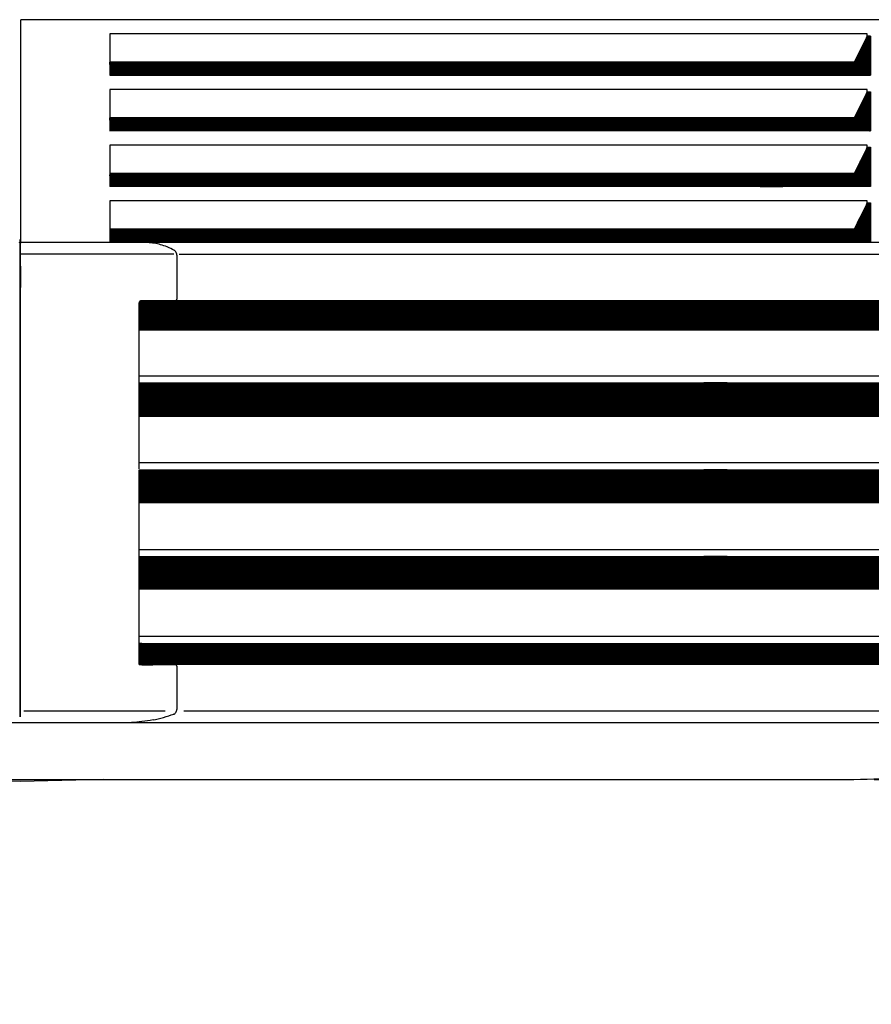
# Model space of a CAD drawing. Units: millimetres. Extents: x -142 to 6994, y -77 to 5141.
# Drawn here: x 1025 to 1389, y 1575 to 1995 of the extents above; entities that cross this region are included whole.
import ezdxf

# ---------------------------------------------------------------- set-up
doc = ezdxf.new("R2010")
doc.units = ezdxf.units.MM
doc.layers.add('1', color=7, linetype='Continuous')
doc.styles.add('CONVERTER_18', font='txt.shx', dxfattribs={"width": 0.9})
doc.dimstyles.new('ME10_DIM_70', dxfattribs={"dimtxt": 43.75, "dimasz": 43.75, "dimexe": 13.125, "dimexo": 8.75, "dimgap": 15.75, "dimtad": 1, "dimdec": 0, "dimdsep": 46, "dimtxsty": 'CONVERTER_18', "dimsah": 1, "dimcen": 0.09, "dimclrd": 6, "dimclre": 6, "dimclrt": 3, "dimadec": 0, "dimazin": 0, "dimtfac": 1, "dimtdec": 4, "dimtix": 1, "dimtmove": 0, "dimatfit": 3, "dimfxl": 1, "dimtolj": 1, "dimtzin": 0, "dimarcsym": 0})
doc.dimstyles.new('ME10_DIM_72', dxfattribs={"dimtxt": 43.75, "dimasz": 43.75, "dimexe": 13.125, "dimexo": 8.75, "dimgap": 15.75, "dimtad": 1, "dimdec": 0, "dimdsep": 46, "dimtxsty": 'CONVERTER_18', "dimsah": 1, "dimcen": 0.09, "dimclrd": 6, "dimclre": 6, "dimclrt": 3, "dimadec": 0, "dimazin": 0, "dimtfac": 1, "dimtdec": 4, "dimtix": 1, "dimtmove": 0, "dimatfit": 3, "dimfxl": 1, "dimtolj": 1, "dimtzin": 0, "dimarcsym": 0})
doc.dimstyles.new('ME10_DIM_77', dxfattribs={"dimtxt": 43.75, "dimasz": 43.75, "dimexe": 13.125, "dimexo": 8.75, "dimgap": 15.75, "dimtad": 1, "dimdec": 0, "dimdsep": 46, "dimtxsty": 'CONVERTER_18', "dimsah": 1, "dimcen": 0.09, "dimclrd": 6, "dimclre": 6, "dimclrt": 3, "dimadec": 0, "dimazin": 0, "dimtfac": 1, "dimtdec": 4, "dimtix": 1, "dimtmove": 0, "dimatfit": 3, "dimfxl": 1, "dimtolj": 1, "dimtzin": 0, "dimarcsym": 0})
pattern_1 = [(45, (0, 0), (-0.070710678, 0.070710678), [])]

# ---------------------------------------------------------------- blocks, each defined once
blk = doc.blocks.new('*D65')
at = {"layer": '1', "color": 6, "linetype": 'Continuous'}
for p, q in [((624.8, 2004.21), (624.8, 2096.09)), ((1426.7, 2004.21), (1426.7, 2096.09)), ((1426.7, 2082.96), (624.8, 2082.96))]:
    blk.add_line(p, q, dxfattribs=at)
at = {"layer": '1', "color": 6}
for points in [[(668.55, 2088.72), (668.55, 2077.2), (624.8, 2082.96)], [(1382.95, 2077.2), (1382.95, 2088.72), (1426.7, 2082.96)]]:
    blk.add_solid(points, dxfattribs=at)
at = {"layer": '1', "color": 3, "insert": (990.57, 2098.94), "char_height": 43.75, "attachment_point": 7, "rotation": 0.0001, "line_spacing_factor": 0.454545, "style": 'CONVERTER_18'}
blk.add_mtext('802', dxfattribs=at)
blk = doc.blocks.new('*D67')
at = {"layer": '1', "color": 6, "linetype": 'Continuous'}
for p, q in [((574.21, 1902.57), (574.21, 2174.84)), ((1477.3, 1902.57), (1477.3, 2174.84)), ((1477.3, 2161.71), (574.21, 2161.71))]:
    blk.add_line(p, q, dxfattribs=at)
at = {"layer": '1', "color": 6}
for points in [[(617.96, 2167.47), (617.96, 2155.95), (574.21, 2161.71)], [(1433.55, 2155.95), (1433.55, 2167.47), (1477.3, 2161.71)]]:
    blk.add_solid(points, dxfattribs=at)
at = {"layer": '1', "color": 3, "insert": (990.27, 2177.69), "char_height": 43.75, "attachment_point": 7, "rotation": 0.0001, "line_spacing_factor": 0.454545, "style": 'CONVERTER_18'}
blk.add_mtext('903', dxfattribs=at)
blk = doc.blocks.new('*D72')
at = {"layer": '1', "color": 6, "linetype": 'Continuous'}
for p, q in [((1564.8, 1782.84), (1564.8, 1695.34)), ((1446.67, 1695.34), (1577.92, 1695.34)), ((1564.8, 1695.34), (1564.8, 1670.98)), ((1390.2, 1670.98), (1577.92, 1670.98)), ((1564.8, 1670.98), (1564.8, 1575.03))]:
    blk.add_line(p, q, dxfattribs=at)
at = {"layer": '1', "color": 6}
for points in [[(1559.04, 1739.09), (1570.56, 1739.09), (1564.8, 1695.34)], [(1570.56, 1627.23), (1559.04, 1627.23), (1564.8, 1670.98)]]:
    blk.add_solid(points, dxfattribs=at)
at = {"layer": '1', "color": 3, "insert": (1549.05, 1575.03), "char_height": 43.75, "attachment_point": 7, "rotation": 90, "line_spacing_factor": 0.454545, "style": 'CONVERTER_18'}
blk.add_mtext('24', dxfattribs=at)

msp = doc.modelspace()

# ---------------------------------------------------------------- hatches: boundary and pattern name
at = {"layer": '1', "linetype": 'Continuous'}
h = msp.add_hatch(dxfattribs=at)
h.set_pattern_fill('_USER', color=6, scale=0.1, angle=45, pattern_type=0)
h.set_pattern_definition(pattern_1)
edge = h.paths.add_edge_path()
edge.add_line((1341.5, 1971.77), (1388.25, 1971.71))
edge.add_line((1388.25, 1971.71), (1388.25, 1988.47))
edge.add_line((1388.25, 1988.47), (1387.27, 1988.47))
edge.add_line((1387.27, 1988.47), (1387.17, 1988.47))
edge.add_arc((1384.36, 1989.08), 2.88, 334.0069, 347.7536, ccw=False)
edge.add_line((1386.94, 1987.82), (1381.72, 1977.31))
edge.add_line((1381.72, 1977.31), (1341.5, 1977.36))
edge.add_line((1341.5, 1977.36), (1341.5, 1971.77))
h = msp.add_hatch(dxfattribs=at)
h.set_pattern_fill('_USER', color=6, scale=0.1, angle=45, pattern_type=0)
h.set_pattern_definition(pattern_1)
h.paths.add_polyline_path([(1063.89, 1971.71), (1351.21, 1971.77), (1351.21, 1977.36), (1063.89, 1977.31)])
h = msp.add_hatch(dxfattribs=at)
h.set_pattern_fill('_USER', color=6, scale=0.1, angle=45, pattern_type=0)
h.set_pattern_definition(pattern_1)
edge = h.paths.add_edge_path()
edge.add_line((1341.5, 1948.09), (1388.25, 1947.96))
edge.add_line((1388.25, 1947.96), (1388.25, 1964.72))
edge.add_line((1388.25, 1964.72), (1387.27, 1964.72))
edge.add_line((1387.27, 1964.72), (1387.17, 1964.72))
edge.add_arc((1384.36, 1965.33), 2.88, 334.0069, 347.7536, ccw=False)
edge.add_line((1386.94, 1964.07), (1381.72, 1953.56))
edge.add_line((1381.72, 1953.56), (1341.5, 1953.56))
edge.add_line((1341.5, 1953.56), (1341.5, 1948.09))
h = msp.add_hatch(dxfattribs=at)
h.set_pattern_fill('_USER', color=6, scale=0.1, angle=45, pattern_type=0)
h.set_pattern_definition(pattern_1)
h.paths.add_polyline_path([(1063.89, 1947.96), (1351.21, 1948.09), (1351.21, 1953.56), (1063.89, 1953.56)])
h = msp.add_hatch(dxfattribs=at)
h.set_pattern_fill('_USER', color=6, scale=0.1, angle=45, pattern_type=0)
h.set_pattern_definition(pattern_1)
edge = h.paths.add_edge_path()
edge.add_line((1388.05, 1940.97), (1387.17, 1940.97))
edge.add_arc((1384.36, 1941.58), 2.88, 334.0069, 347.7536, ccw=False)
edge.add_line((1386.94, 1940.32), (1381.72, 1929.81))
edge.add_line((1381.72, 1929.81), (1341.5, 1929.81))
edge.add_line((1341.5, 1929.81), (1341.5, 1924.21))
edge.add_line((1341.5, 1924.21), (1388.25, 1924.21))
edge.add_line((1388.25, 1924.21), (1388.25, 1940.97))
edge.add_line((1388.25, 1940.97), (1388.05, 1940.97))
h = msp.add_hatch(dxfattribs=at)
h.set_pattern_fill('_USER', color=6, scale=0.1, angle=45, pattern_type=0)
h.set_pattern_definition(pattern_1)
h.paths.add_polyline_path([(1063.89, 1924.21), (1159.47, 1924.21), (1160.16, 1924.21), (1164.64, 1924.21), (1351.21, 1924.21), (1351.21, 1929.81), (1163.09, 1929.81), (1158.6, 1929.81), (1157.91, 1929.81), (1063.89, 1929.81)])
h = msp.add_hatch(dxfattribs=at)
h.set_pattern_fill('_USER', color=6, scale=0.1, angle=45, pattern_type=0)
h.set_pattern_definition(pattern_1)
edge = h.paths.add_edge_path()
edge.add_line((1341.5, 1900.47), (1341.5, 1903.26))
edge.add_line((1341.5, 1903.26), (1341.5, 1906.08))
edge.add_line((1341.5, 1906.08), (1381.72, 1906.08))
edge.add_line((1381.72, 1906.08), (1386.94, 1916.57))
edge.add_arc((1384.36, 1917.83), 2.88, 334.0069, 347.7536)
edge.add_line((1387.17, 1917.22), (1387.27, 1917.22))
edge.add_line((1387.27, 1917.22), (1388.15, 1917.22))
edge.add_line((1388.15, 1917.22), (1388.25, 1917.22))
edge.add_line((1388.25, 1917.22), (1388.25, 1900.58))
edge.add_line((1388.25, 1900.58), (1388.25, 1900.47))
edge.add_line((1388.25, 1900.47), (1341.5, 1900.47))
h = msp.add_hatch(dxfattribs=at)
h.set_pattern_fill('_USER', color=6, scale=0.1, angle=45, pattern_type=0)
h.set_pattern_definition(pattern_1)
h.paths.add_polyline_path([(1351.21, 1906.08), (1351.21, 1900.47), (1063.89, 1900.47), (1063.89, 1906.08), (1153.93, 1906.08)])
h = msp.add_hatch(dxfattribs=at)
h.set_pattern_fill('_USER', color=6, scale=0.1, angle=45, pattern_type=0)
h.set_pattern_definition(pattern_1)
edge = h.paths.add_edge_path()
edge.add_line((1317.47, 1875.52), (1317.47, 1865.56))
edge.add_line((1317.47, 1865.56), (1317.47, 1863.06))
edge.add_line((1317.47, 1863.06), (1077.61, 1863.06))
edge.add_line((1077.61, 1863.06), (1076.46, 1863.06))
edge.add_line((1076.46, 1863.06), (1076.46, 1864.31))
edge.add_line((1076.46, 1864.31), (1076.46, 1874.12))
edge.add_spline(control_points=[(1076.46, 1874.12), (1076.47, 1874.24), (1076.48, 1874.46), (1076.56, 1874.73), (1076.67, 1874.97), (1076.81, 1875.17), (1077.01, 1875.37), (1077.16, 1875.46), (1077.25, 1875.52)], knot_values=[0, 0, 0, 0, 0.377426, 0.633314, 0.852343, 1.156397, 1.372098, 1.688736, 1.688736, 1.688736, 1.688736], degree=3, periodic=0)
edge.add_line((1077.25, 1875.52), (1317.47, 1875.52))
h = msp.add_hatch(dxfattribs=at)
h.set_pattern_fill('_USER', color=6, scale=0.1, angle=45, pattern_type=0)
h.set_pattern_definition(pattern_1)
edge = h.paths.add_edge_path()
edge.add_spline(control_points=[(1400.48, 1875.52), (1400.6, 1875.36), (1400.85, 1875.03), (1400.89, 1874.62), (1400.91, 1874.41)], knot_values=[0, 0, 0, 0, 0.579595, 1.203109, 1.203109, 1.203109, 1.203109], degree=3, periodic=0)
edge.add_line((1400.91, 1874.41), (1400.91, 1863.06))
edge.add_line((1400.91, 1863.06), (1317.47, 1863.06))
edge.add_line((1317.47, 1863.06), (1317.47, 1875.52))
edge.add_line((1317.47, 1875.52), (1400.48, 1875.52))
h = msp.add_hatch(dxfattribs=at)
h.set_pattern_fill('_USER', color=6, scale=0.1, angle=45, pattern_type=0)
h.set_pattern_definition(pattern_1)
h.paths.add_polyline_path([(1077.6, 1840.35), (1317.47, 1840.35), (1317.47, 1826.18), (1077.6, 1826.18), (1076.46, 1826.18), (1076.46, 1840.35), (1077.25, 1840.36)])
h = msp.add_hatch(dxfattribs=at)
h.set_pattern_fill('_USER', color=6, scale=0.1, angle=45, pattern_type=0)
h.set_pattern_definition(pattern_1)
h.paths.add_polyline_path([(1400.91, 1826.18), (1400.91, 1840.35), (1317.47, 1840.35), (1317.47, 1826.18)])
h = msp.add_hatch(dxfattribs=at)
h.set_pattern_fill('_USER', color=6, scale=0.1, angle=45, pattern_type=0)
h.set_pattern_definition(pattern_1)
h.paths.add_polyline_path([(1077.6, 1803.27), (1317.47, 1803.27), (1317.47, 1789.29), (1077.6, 1789.29), (1076.46, 1789.29), (1076.46, 1803.27), (1077.25, 1803.28)])
h = msp.add_hatch(dxfattribs=at)
h.set_pattern_fill('_USER', color=6, scale=0.1, angle=45, pattern_type=0)
h.set_pattern_definition(pattern_1)
h.paths.add_polyline_path([(1317.47, 1803.27), (1366.14, 1803.27), (1400.91, 1803.27), (1400.91, 1789.29), (1317.47, 1789.29)])
h = msp.add_hatch(dxfattribs=at)
h.set_pattern_fill('_USER', color=6, scale=0.1, angle=45, pattern_type=0)
h.set_pattern_definition(pattern_1)
h.paths.add_polyline_path([(1077.6, 1766.2), (1317.47, 1766.2), (1317.47, 1752.4), (1077.6, 1752.4), (1076.46, 1752.4), (1076.46, 1766.2), (1077.25, 1766.21)])
h = msp.add_hatch(dxfattribs=at)
h.set_pattern_fill('_USER', color=6, scale=0.1, angle=45, pattern_type=0)
h.set_pattern_definition(pattern_1)
h.paths.add_polyline_path([(1317.47, 1766.2), (1366.14, 1766.2), (1400.91, 1766.2), (1400.91, 1752.4), (1366.14, 1752.4), (1317.47, 1752.4)])
h = msp.add_hatch(dxfattribs=at)
h.set_pattern_fill('_USER', color=6, scale=0.1, angle=45, pattern_type=0)
h.set_pattern_definition(pattern_1)
edge = h.paths.add_edge_path()
edge.add_line((1076.46, 1729.12), (1366.14, 1729.12))
edge.add_line((1366.14, 1729.12), (1400.91, 1729.12))
edge.add_line((1400.91, 1729.12), (1400.91, 1721.22))
edge.add_spline(control_points=[(1400.91, 1721.22), (1400.89, 1721), (1400.85, 1720.6), (1400.6, 1720.27), (1400.48, 1720.11)], knot_values=[0, 0, 0, 0, 0.623514, 1.203109, 1.203109, 1.203109, 1.203109], degree=3, periodic=0)
edge.add_line((1400.48, 1720.11), (1366.14, 1720.11))
edge.add_line((1366.14, 1720.11), (1076.46, 1720.11))
edge.add_line((1076.46, 1720.11), (1076.46, 1729.12))

# ---------------------------------------------------------------- linework, layer by layer
at = {"color": 6, "linetype": 'Continuous'}
for p, q in [((1026.03, 1901.67), (1026.03, 1995.46)), ((1063.89, 1989.39), (1063.89, 1977.31)), ((1386.96, 1989.39), (1063.89, 1989.39)), ((1387.27, 1989.39), (1386.96, 1989.39)), ((1386.94, 1987.82), (1381.72, 1977.31)), ((1387.27, 1988.47), (1387.17, 1988.47)), ((1388.25, 1988.47), (1387.27, 1988.47)), ((1388.57, 1988.47), (1388.25, 1988.47)), ((1388.25, 1971.71), (1388.25, 1988.47)), ((1388.57, 1988.47), (1388.57, 1971.71)), ((1351.21, 1977.36), (1063.89, 1977.31)), ((1063.89, 1977.31), (1063.89, 1971.71)), ((1341.5, 1977.36), (1351.21, 1977.36)), ((1381.72, 1977.31), (1341.5, 1977.36)), ((1341.5, 1971.77), (1341.5, 1977.36)), ((1351.21, 1977.36), (1351.21, 1971.77)), ((1063.89, 1971.71), (1351.21, 1971.77)), ((1351.21, 1971.77), (1341.5, 1971.77)), ((1341.5, 1971.77), (1388.25, 1971.71)), ((1388.25, 1971.71), (1388.57, 1971.71)), ((1063.89, 1965.64), (1063.89, 1953.56)), ((1386.96, 1965.64), (1063.89, 1965.64)), ((1386.94, 1964.07), (1381.72, 1953.56)), ((1387.27, 1965.64), (1386.96, 1965.64)), ((1387.17, 1964.72), (1387.27, 1964.72)), ((1387.27, 1964.72), (1388.25, 1964.72)), ((1388.25, 1964.72), (1388.57, 1964.72)), ((1388.25, 1947.96), (1388.25, 1964.72)), ((1388.57, 1964.72), (1388.57, 1947.96)), ((1063.89, 1953.56), (1063.89, 1947.96)), ((1351.21, 1953.56), (1063.89, 1953.56)), ((1341.5, 1953.56), (1351.21, 1953.56)), ((1381.72, 1953.56), (1341.5, 1953.56)), ((1341.5, 1948.09), (1341.5, 1953.56)), ((1351.21, 1953.56), (1351.21, 1948.09)), ((1063.89, 1947.96), (1351.21, 1948.09)), ((1341.5, 1948.09), (1388.25, 1947.96)), ((1351.21, 1948.09), (1341.5, 1948.09)), ((1388.25, 1947.96), (1388.57, 1947.96)), ((1063.89, 1941.89), (1063.89, 1929.81)), ((1386.96, 1941.89), (1063.89, 1941.89)), ((1386.94, 1940.32), (1381.72, 1929.81)), ((1387.27, 1941.89), (1386.96, 1941.89)), ((1387.27, 1940.97), (1387.17, 1940.97)), ((1387.27, 1940.97), (1388.25, 1940.97)), ((1388.25, 1940.97), (1388.57, 1940.97)), ((1388.25, 1924.21), (1388.25, 1940.97)), ((1388.57, 1940.97), (1388.57, 1924.21)), ((1063.89, 1929.81), (1063.89, 1924.21)), ((1157.91, 1929.81), (1063.89, 1929.81)), ((1152.51, 1929.81), (1147.34, 1929.81)), ((1158.6, 1929.81), (1157.91, 1929.81)), ((1163.09, 1929.81), (1158.6, 1929.81)), ((1351.21, 1929.81), (1163.09, 1929.81)), ((1341.5, 1929.81), (1351.21, 1929.81)), ((1381.72, 1929.81), (1341.5, 1929.81)), ((1341.5, 1924.21), (1341.5, 1929.81)), ((1351.21, 1929.81), (1351.21, 1924.21)), ((1159.47, 1924.21), (1063.89, 1924.21)), ((1154.07, 1924.41), (1148.9, 1924.41)), ((1160.16, 1924.21), (1159.47, 1924.21)), ((1164.64, 1924.21), (1160.16, 1924.21)), ((1351.21, 1924.21), (1164.64, 1924.21)), ((1341.5, 1924.21), (1351.21, 1924.21)), ((1388.25, 1924.21), (1341.5, 1924.21)), ((1388.57, 1924.21), (1388.25, 1924.21)), ((1386.96, 1918.14), (1063.89, 1918.14)), ((1063.89, 1918.14), (1063.89, 1900.47)), ((1387.27, 1918.14), (1386.96, 1918.14)), ((1387.27, 1917.22), (1387.17, 1917.22)), ((1387.27, 1917.22), (1388.15, 1917.22)), ((1388.15, 1917.22), (1388.25, 1917.22)), ((1388.25, 1901.23), (1388.15, 1917.22)), ((1388.25, 1917.22), (1388.57, 1917.22)), ((1388.57, 1917.22), (1388.57, 1900.47)), ((1386.94, 1916.57), (1381.72, 1906.08)), ((1153.93, 1906.08), (1063.89, 1906.08)), ((1159.11, 1906.08), (1153.93, 1906.08)), ((1164.51, 1906.08), (1159.11, 1906.08)), ((1165.2, 1906.08), (1164.51, 1906.08)), ((1169.68, 1906.08), (1165.2, 1906.08)), ((1351.21, 1906.08), (1169.68, 1906.08)), ((1341.5, 1906.08), (1351.21, 1906.08)), ((1381.72, 1906.08), (1341.5, 1906.08)), ((1341.5, 1900.97), (1341.5, 1906.08)), ((1351.21, 1906.08), (1351.21, 1900.47)), ((1025.49, 1901.67), (1025.49, 1900.47)), ((1026.02, 1900.47), (1026.02, 1901.67)), ((1063.89, 1900.47), (1067.17, 1900.74)), ((1069.49, 1900.67), (1067.18, 1900.73)), ((1079.97, 1900.3), (1069.49, 1900.67)), ((1069.71, 1900.74), (1084.91, 1900.74)), ((1084.91, 1900.74), (1118.1, 1900.74)), ((1118.1, 1900.74), (1125.13, 1900.74)), ((1125.13, 1900.74), (1155.84, 1900.74)), ((1155.84, 1900.74), (1166.42, 1900.74)), ((1166.42, 1900.74), (1169.92, 1900.74)), ((1169.92, 1900.74), (1174.08, 1900.74)), ((1174.08, 1900.74), (1177.67, 1900.74)), ((1177.67, 1900.74), (1183.26, 1900.74)), ((1183.26, 1900.74), (1184.66, 1900.47)), ((1184.66, 1900.47), (1195.2, 1900.47)), ((1195.2, 1900.47), (1207.22, 1900.47)), ((1207.22, 1900.47), (1208.47, 1900.47)), ((1208.47, 1900.47), (1226.16, 1900.47)), ((1226.16, 1900.47), (1351.21, 1900.47)), ((1341.5, 1900.47), (1341.5, 1900.97)), ((1341.5, 1900.47), (1344, 1900.47)), ((1351.21, 1900.47), (1341.5, 1900.47)), ((1344, 1900.47), (1381.72, 1900.47)), ((1381.72, 1900.47), (1382.34, 1900.47)), ((1388.25, 1900.47), (1388.25, 1901.23)), ((1025.75, 1887.39), (1025.75, 1893.32)), ((1025.75, 1893.32), (1025.76, 1887.39)), ((1081.83, 1895.31), (1026.1, 1895.31)), ((1091.34, 1895.31), (1081.83, 1895.31)), ((1092.68, 1887.89), (1092.68, 1894.08)), ((1093.54, 1895.31), (1407.24, 1895.31)), ((1092.68, 1876.62), (1092.68, 1887.89)), ((1025.75, 1874.67), (1025.75, 1887.39)), ((1025.76, 1887.39), (1025.75, 1874.67)), ((1077.25, 1875.52), (1400.48, 1875.52)), ((1317.47, 1875.52), (1317.47, 1865.56)), ((1319.2, 1863.06), (1319.2, 1875.52)), ((1025.75, 1874.67), (1025.75, 1865.89)), ((1025.75, 1865.89), (1025.75, 1874.67)), ((1025.75, 1874.67), (1025.75, 1865.89)), ((1025.75, 1865.89), (1025.75, 1874.67)), ((1076.46, 1843.66), (1076.46, 1874.12)), ((1025.75, 1865.89), (1025.75, 1855.39)), ((1025.75, 1855.39), (1025.75, 1865.89)), ((1025.75, 1865.89), (1025.75, 1855.39)), ((1025.75, 1855.39), (1025.75, 1865.89)), ((1076.46, 1863.06), (1082.93, 1863.06)), ((1082.93, 1863.06), (1366.14, 1863.06)), ((1317.47, 1863.06), (1317.47, 1865.56)), ((1317.47, 1863.06), (1317.47, 1865.56)), ((1366.14, 1863.06), (1400.91, 1863.06)), ((1025.75, 1855.39), (1025.75, 1854.4)), ((1025.75, 1854.4), (1025.75, 1855.39)), ((1025.75, 1855.39), (1025.75, 1854.4)), ((1025.75, 1854.4), (1025.75, 1855.39)), ((1025.75, 1854.4), (1025.75, 1849.66)), ((1025.75, 1849.66), (1025.75, 1854.4)), ((1025.75, 1854.4), (1025.75, 1849.66)), ((1025.75, 1849.66), (1025.75, 1854.4)), ((1025.75, 1849.66), (1025.75, 1849.41)), ((1025.75, 1849.41), (1025.75, 1849.66)), ((1025.75, 1849.66), (1025.75, 1849.41)), ((1025.75, 1849.41), (1025.75, 1849.66)), ((1025.75, 1849.41), (1025.75, 1847.32)), ((1025.75, 1847.32), (1025.75, 1849.41)), ((1025.75, 1849.41), (1025.75, 1847.32)), ((1025.75, 1847.32), (1025.75, 1849.41)), ((1025.75, 1847.32), (1025.75, 1846.92)), ((1025.75, 1846.92), (1025.75, 1847.32)), ((1025.75, 1847.32), (1025.75, 1846.92)), ((1025.75, 1846.92), (1025.75, 1847.32)), ((1025.75, 1846.92), (1025.75, 1838.58)), ((1025.75, 1838.58), (1025.75, 1846.92)), ((1025.75, 1846.92), (1025.75, 1838.58)), ((1025.75, 1838.58), (1025.75, 1846.92)), ((1076.46, 1840.43), (1076.46, 1843.66)), ((1420.78, 1843.29), (1076.46, 1843.29)), ((1025.75, 1838.58), (1025.75, 1837.45)), ((1025.75, 1837.45), (1025.75, 1838.58)), ((1025.75, 1838.58), (1025.75, 1837.45)), ((1025.75, 1837.45), (1025.75, 1838.58)), ((1025.75, 1837.45), (1025.75, 1837.2)), ((1025.75, 1837.2), (1025.75, 1837.45)), ((1025.75, 1837.45), (1025.75, 1837.2)), ((1025.75, 1837.2), (1025.75, 1837.45)), ((1076.46, 1840.35), (1077.25, 1840.36)), ((1076.46, 1840.35), (1076.46, 1840.35)), ((1076.46, 1826.18), (1076.46, 1840.35)), ((1077.25, 1840.36), (1077.6, 1840.35)), ((1077.6, 1840.35), (1317.47, 1840.35)), ((1327.44, 1840.35), (1317.47, 1840.35)), ((1317.47, 1840.35), (1366.14, 1840.35)), ((1317.47, 1840.35), (1317.47, 1826.18)), ((1319.2, 1826.18), (1319.2, 1840.35)), ((1366.14, 1840.35), (1400.91, 1840.35)), ((1025.75, 1837.2), (1025.75, 1832.31)), ((1025.75, 1832.31), (1025.75, 1837.2)), ((1025.75, 1837.2), (1025.75, 1832.31)), ((1025.75, 1832.31), (1025.75, 1837.2)), ((1025.75, 1832.31), (1025.75, 1831.28)), ((1025.75, 1831.28), (1025.75, 1832.31)), ((1025.75, 1832.31), (1025.75, 1831.28)), ((1025.75, 1831.28), (1025.75, 1832.31)), ((1025.75, 1831.28), (1025.75, 1830.62)), ((1025.75, 1830.62), (1025.75, 1831.28)), ((1025.75, 1831.28), (1025.75, 1830.62)), ((1025.75, 1830.62), (1025.75, 1831.28)), ((1025.75, 1830.62), (1025.75, 1825.98)), ((1025.75, 1825.98), (1025.75, 1830.62)), ((1025.75, 1830.62), (1025.75, 1825.98)), ((1025.75, 1825.98), (1025.75, 1830.62)), ((1025.75, 1825.98), (1025.75, 1824.9)), ((1025.75, 1824.9), (1025.75, 1825.98)), ((1025.75, 1825.98), (1025.75, 1824.9)), ((1025.75, 1824.9), (1025.75, 1825.98)), ((1025.75, 1824.9), (1025.75, 1816.91)), ((1025.75, 1816.91), (1025.75, 1824.9)), ((1025.75, 1824.9), (1025.75, 1816.91)), ((1025.75, 1816.91), (1025.75, 1824.9)), ((1076.46, 1807.04), (1076.46, 1826.18)), ((1076.46, 1826.18), (1077.6, 1826.18)), ((1077.6, 1826.18), (1317.47, 1826.18)), ((1317.47, 1826.18), (1400.91, 1826.18)), ((1025.75, 1816.91), (1025.75, 1816.41)), ((1025.75, 1816.41), (1025.75, 1816.91)), ((1025.75, 1816.91), (1025.75, 1816.41)), ((1025.75, 1816.41), (1025.75, 1816.91)), ((1025.75, 1816.41), (1025.75, 1794.43)), ((1025.75, 1794.43), (1025.75, 1816.41)), ((1025.75, 1816.41), (1025.75, 1794.43)), ((1025.75, 1794.43), (1025.75, 1816.41)), ((1076.46, 1803.73), (1076.46, 1807.04)), ((1420.78, 1806.22), (1076.46, 1806.22)), ((1076.46, 1803.27), (1077.25, 1803.28)), ((1076.46, 1789.29), (1076.46, 1803.27)), ((1077.25, 1803.28), (1077.6, 1803.27)), ((1077.6, 1803.27), (1317.47, 1803.27)), ((1317.47, 1803.27), (1366.14, 1803.27)), ((1327.44, 1803.27), (1317.47, 1803.27)), ((1317.47, 1803.27), (1317.47, 1789.29)), ((1319.2, 1789.29), (1319.2, 1803.27)), ((1366.14, 1803.27), (1400.91, 1803.27)), ((1025.75, 1792.74), (1025.75, 1794.43)), ((1025.75, 1794.43), (1025.75, 1792.74)), ((1025.75, 1792.74), (1025.75, 1794.43)), ((1025.75, 1756.54), (1025.75, 1792.74)), ((1025.75, 1792.74), (1025.75, 1756.54)), ((1025.75, 1756.54), (1025.75, 1792.74)), ((1076.46, 1770.16), (1076.46, 1789.75)), ((1076.46, 1789.29), (1077.6, 1789.29)), ((1077.6, 1789.29), (1317.47, 1789.29)), ((1317.47, 1789.29), (1329.17, 1789.29)), ((1317.47, 1789.29), (1400.91, 1789.29)), ((1076.46, 1766.2), (1076.46, 1770.16)), ((1420.78, 1769.14), (1076.46, 1769.14)), ((1076.46, 1766.2), (1077.25, 1766.21)), ((1076.46, 1752.4), (1076.46, 1766.2)), ((1077.25, 1766.21), (1077.6, 1766.2)), ((1077.6, 1766.2), (1317.47, 1766.2)), ((1317.47, 1766.2), (1366.14, 1766.2)), ((1327.44, 1766.2), (1317.47, 1766.2)), ((1317.47, 1766.2), (1317.47, 1752.4)), ((1319.2, 1752.4), (1319.2, 1766.2)), ((1366.14, 1766.2), (1400.91, 1766.2)), ((1025.75, 1754.85), (1025.75, 1756.54)), ((1025.75, 1756.54), (1025.75, 1754.85)), ((1025.75, 1754.85), (1025.75, 1756.54)), ((1025.75, 1754.85), (1025.75, 1749.96)), ((1025.75, 1749.96), (1025.75, 1754.85)), ((1025.75, 1754.85), (1025.75, 1749.96)), ((1025.75, 1749.96), (1025.75, 1754.85)), ((1025.75, 1749.96), (1025.75, 1749.72)), ((1025.75, 1749.72), (1025.75, 1749.96)), ((1025.75, 1749.96), (1025.75, 1749.72)), ((1025.75, 1749.72), (1025.75, 1749.96)), ((1025.75, 1749.72), (1025.75, 1746.23)), ((1025.75, 1746.23), (1025.75, 1749.72)), ((1025.75, 1749.72), (1025.75, 1746.23)), ((1025.75, 1746.23), (1025.75, 1749.72)), ((1076.46, 1743.69), (1076.46, 1752.4)), ((1076.46, 1752.4), (1077.6, 1752.4)), ((1077.6, 1752.4), (1317.47, 1752.4)), ((1317.47, 1752.4), (1329.17, 1752.4)), ((1317.47, 1752.4), (1366.14, 1752.4)), ((1366.14, 1752.4), (1400.91, 1752.4)), ((1025.75, 1746.23), (1025.75, 1737.75)), ((1025.75, 1737.75), (1025.75, 1746.23)), ((1025.75, 1746.23), (1025.75, 1737.75)), ((1025.75, 1737.75), (1025.75, 1746.23)), ((1076.46, 1733.27), (1076.46, 1743.69)), ((1025.75, 1737.75), (1025.75, 1737.5)), ((1025.75, 1737.5), (1025.75, 1737.75)), ((1025.75, 1737.75), (1025.75, 1737.5)), ((1025.75, 1737.5), (1025.75, 1737.75)), ((1025.75, 1737.5), (1025.75, 1732.77)), ((1025.75, 1732.77), (1025.75, 1737.5)), ((1025.75, 1737.5), (1025.75, 1732.77)), ((1025.75, 1732.77), (1025.75, 1737.5)), ((1025.75, 1732.77), (1025.75, 1702.7)), ((1025.75, 1702.7), (1025.75, 1732.77)), ((1025.75, 1732.77), (1025.75, 1702.7)), ((1025.75, 1702.7), (1025.75, 1732.77)), ((1076.46, 1729.12), (1076.46, 1733.27)), ((1420.78, 1732.07), (1076.46, 1732.07)), ((1076.46, 1729.12), (1077.25, 1729.13)), ((1076.46, 1721.51), (1076.46, 1729.12)), ((1076.46, 1729.12), (1327.44, 1729.12)), ((1076.46, 1729.12), (1366.14, 1729.12)), ((1077.6, 1729.12), (1076.46, 1729.12)), ((1076.46, 1720.11), (1076.46, 1729.12)), ((1077.25, 1729.13), (1077.6, 1729.12)), ((1078.18, 1720.11), (1078.18, 1729.12)), ((1366.14, 1729.12), (1400.91, 1729.12)), ((1329.17, 1720.11), (1076.46, 1720.11)), ((1076.46, 1720.11), (1092, 1720.11)), ((1366.14, 1720.11), (1076.46, 1720.11)), ((1092, 1720.01), (1082.35, 1720.01)), ((1400.48, 1720.11), (1366.14, 1720.11)), ((1092.68, 1701.86), (1092.68, 1719.01)), ((1025.75, 1702.7), (1025.75, 1701.86)), ((1025.75, 1701.86), (1025.75, 1702.7)), ((1025.75, 1702.7), (1025.75, 1701.86)), ((1025.75, 1701.86), (1025.75, 1702.7)), ((1025.75, 1701.72), (1025.75, 1701.86)), ((1025.75, 1701.86), (1025.75, 1701.72)), ((1025.75, 1701.72), (1025.75, 1701.86)), ((1025.75, 1701.86), (1025.75, 1701.72)), ((1025.75, 1701.07), (1025.75, 1701.72)), ((1025.75, 1701.72), (1025.75, 1701.07)), ((1025.75, 1701.07), (1025.75, 1701.72)), ((1025.75, 1701.72), (1025.75, 1701.07)), ((1025.75, 1699.5), (1025.75, 1701.07)), ((1025.75, 1701.07), (1025.75, 1699.5)), ((1025.75, 1699.5), (1025.75, 1701.07)), ((1025.75, 1701.07), (1025.75, 1699.5)), ((1025.75, 1699.27), (1025.75, 1699.5)), ((1025.75, 1699.27), (1025.75, 1699.5)), ((1025.75, 1699.5), (1025.75, 1699.27)), ((1025.75, 1698.96), (1025.75, 1699.27)), ((1025.75, 1699.27), (1025.75, 1698.96)), ((1025.75, 1698.96), (1025.75, 1699.27)), ((1025.75, 1699.27), (1025.75, 1698.96)), ((1025.75, 1698.96), (1025.75, 1698.43)), ((1025.75, 1698.43), (1025.75, 1698.96)), ((1025.75, 1698.96), (1025.75, 1698.43)), ((1027.25, 1700.4), (1087.61, 1700.4)), ((1091.3, 1698.93), (1091.18, 1698.91)), ((1095.48, 1700.4), (1405.29, 1700.4)), ((1025.75, 1698.28), (1025.75, 1698.41)), ((1025.75, 1698.41), (1025.75, 1698.28)), ((1025.75, 1698.28), (1025.75, 1698.41)), ((1025.75, 1698.41), (1025.75, 1698.28)), ((1025.75, 1697.96), (1025.75, 1698.28)), ((1025.75, 1698.28), (1025.75, 1697.96)), ((1025.75, 1697.96), (1025.75, 1698.28)), ((1025.75, 1698.28), (1025.75, 1697.96)), ((1025.75, 1697.83), (1025.75, 1697.96)), ((1025.75, 1697.96), (1025.75, 1697.83)), ((1025.75, 1697.83), (1025.75, 1697.96)), ((1025.75, 1697.96), (1025.75, 1697.83)), ((1025.75, 1697.73), (1025.75, 1697.83)), ((1025.75, 1697.83), (1025.75, 1697.73)), ((1025.75, 1697.73), (1025.75, 1697.83)), ((1025.75, 1697.83), (1025.75, 1697.73))]:
    msp.add_line(p, q, dxfattribs=at)
at = {"color": 3, "linetype": 'Continuous'}
msp.add_line((1426.7, 1995.46), (1026.03, 1995.46), dxfattribs=at)
at = {"color": 2, "linetype": 'Continuous'}
for p, q in [((1025.75, 1695.15), (620.95, 1695.15)), ((1430.55, 1695.15), (1025.75, 1695.15))]:
    msp.add_line(p, q, dxfattribs=at)
at = {"color": 6, "linetype": 'Continuous'}
for centre, radius, start, end in [((1383.12, 1989.37), 4.15, 347.4024, 0.2216), ((1384.36, 1989.08), 2.88, 334.0069, 347.7536), ((1384.36, 1965.33), 2.88, 334.0069, 347.7536), ((1383.12, 1965.62), 4.15, 347.4024, 0.2216), ((1384.36, 1941.58), 2.88, 334.0069, 347.7536), ((1383.12, 1941.87), 4.15, 347.4024, 0.2216), ((1384.36, 1917.83), 2.88, 334.0069, 347.7536), ((1383.12, 1918.12), 4.15, 347.4024, 0.2216), ((1091.96, 1876.22), 0.603, 278.3711, 314.4476), ((1091.96, 1719.41), 0.603, 45.5681, 81.6282)]:
    msp.add_arc(centre, radius, start, end, dxfattribs=at)
at = {"color": 3, "linetype": 'Continuous'}
msp.add_arc((1019.65, 10027.21), 8364.06, 272.479195, 272.796212, dxfattribs=at)
at = {"color": 6, "linetype": 'Continuous'}
for points, knots in [([(1025.49, 1900.33), (1025.47, 1900.36), (1025.45, 1900.4), (1025.42, 1900.45), (1025.41, 1900.47)], [0, 0, 0, 0, 0.0767996, 0.1578754, 0.1578754, 0.1578754, 0.1578754]), ([(1026.02, 1900.33), (1026.03, 1900.36), (1026.06, 1900.4), (1026.08, 1900.45), (1026.09, 1900.47)], [0, 0, 0, 0, 0.0767996, 0.1578754, 0.1578754, 0.1578754, 0.1578754]), ([(1069.49, 1900.67), (1069.52, 1900.69), (1069.59, 1900.73), (1069.67, 1900.73), (1069.71, 1900.74)], [0, 0, 0, 0, 0.11564, 0.2322831, 0.2322831, 0.2322831, 0.2322831]), ([(1025.75, 1899.87), (1025.71, 1899.95), (1025.62, 1900.1), (1025.53, 1900.26), (1025.49, 1900.33)], [0, 0, 0, 0, 0.2655377, 0.5310785, 0.5310785, 0.5310785, 0.5310785]), ([(1025.75, 1899.87), (1025.8, 1899.95), (1025.89, 1900.1), (1025.97, 1900.26), (1026.02, 1900.33)], [0, 0, 0, 0, 0.2655377, 0.5310785, 0.5310785, 0.5310785, 0.5310785]), ([(1079.97, 1900.3), (1079.97, 1900.3), (1079.97, 1900.3), (1079.98, 1900.3), (1079.98, 1900.3)], [0, 0, 0, 0, 0.00163017, 0.01304133, 0.01304133, 0.01304133, 0.01304133]), ([(1091.51, 1896.91), (1090.5, 1897.44), (1088.61, 1898.43), (1085.72, 1899.42), (1082.89, 1900.09), (1080.98, 1900.23), (1079.98, 1900.3)], [0, 0, 0, 0, 3.433295, 6.389371, 9.120384, 12.131958, 12.131958, 12.131958, 12.131958]), ([(1092.68, 1894.08), (1092.67, 1894.23), (1092.67, 1894.52), (1092.62, 1894.9), (1092.56, 1895.2), (1092.49, 1895.49), (1092.39, 1895.78), (1092.23, 1896.15), (1092, 1896.52), (1091.74, 1896.77), (1091.57, 1896.88), (1091.53, 1896.9), (1091.51, 1896.91)], [0, 0, 0, 0, 0.466156, 0.85614, 1.160572, 1.367989, 1.762666, 2.057777, 2.58315, 3.052508, 3.121883, 3.188552, 3.188552, 3.188552, 3.188552]), ([(1076.46, 1874.12), (1076.47, 1874.24), (1076.48, 1874.46), (1076.56, 1874.73), (1076.67, 1874.97), (1076.81, 1875.17), (1077.01, 1875.37), (1077.16, 1875.46), (1077.25, 1875.52)], [0, 0, 0, 0, 0.377426, 0.633314, 0.852343, 1.156397, 1.372098, 1.688736, 1.688736, 1.688736, 1.688736]), ([(1092.39, 1875.79), (1092.43, 1875.84), (1092.52, 1875.94), (1092.57, 1876.05), (1092.6, 1876.11)], [0, 0, 0, 0, 0.2021012, 0.3818147, 0.3818147, 0.3818147, 0.3818147]), ([(1092.6, 1876.11), (1092.6, 1876.11), (1092.6, 1876.13), (1092.63, 1876.22), (1092.67, 1876.38), (1092.67, 1876.54), (1092.68, 1876.62)], [0, 0, 0, 0, 0.0282717, 0.056269, 0.2860307, 0.519417, 0.519417, 0.519417, 0.519417]), ([(1077.25, 1720.11), (1077.19, 1720.15), (1077.03, 1720.23), (1076.84, 1720.41), (1076.68, 1720.64), (1076.57, 1720.87), (1076.48, 1721.16), (1076.47, 1721.38), (1076.46, 1721.51)], [0, 0, 0, 0, 0.219752, 0.529828, 0.774337, 1.03946, 1.298479, 1.68882, 1.68882, 1.68882, 1.68882]), ([(1077.64, 1720.01), (1077.59, 1720.02), (1077.48, 1720.03), (1077.37, 1720.06), (1077.29, 1720.1), (1077.26, 1720.11), (1077.25, 1720.11)], [0, 0, 0, 0, 0.1390593, 0.3241591, 0.3583395, 0.4008201, 0.4008201, 0.4008201, 0.4008201]), ([(1077.7, 1720.01), (1077.96, 1720.01), (1078.48, 1720.01), (1079.26, 1720.01), (1080.04, 1720.01), (1080.81, 1720.01), (1081.58, 1720.01), (1082.09, 1720.01), (1082.35, 1720.01)], [0, 0, 0, 0, 0.782992, 1.562687, 2.339089, 3.112175, 3.881918, 4.648323, 4.648323, 4.648323, 4.648323]), ([(1092.6, 1719.52), (1092.57, 1719.58), (1092.52, 1719.69), (1092.43, 1719.79), (1092.39, 1719.84)], [0, 0, 0, 0, 0.1754892, 0.381965, 0.381965, 0.381965, 0.381965]), ([(1092.68, 1719.01), (1092.68, 1719.02), (1092.68, 1719.04), (1092.67, 1719.13), (1092.66, 1719.27), (1092.63, 1719.41), (1092.61, 1719.49), (1092.6, 1719.52)], [0, 0, 0, 0, 0.0327701, 0.0655256, 0.2737484, 0.4273682, 0.5193956, 0.5193956, 0.5193956, 0.5193956]), ([(1082.38, 1696.45), (1083.87, 1696.8), (1086.88, 1697.51), (1089.82, 1698.45), (1091.3, 1698.93)], [0, 0, 0, 0, 4.611511, 9.270005, 9.270005, 9.270005, 9.270005]), ([(1091.3, 1698.93), (1091.33, 1698.94), (1091.39, 1698.96), (1091.59, 1699.06), (1091.87, 1699.28), (1092.15, 1699.64), (1092.33, 1700.01), (1092.48, 1700.41), (1092.59, 1700.85), (1092.65, 1701.29), (1092.67, 1701.59), (1092.68, 1701.76), (1092.68, 1701.83), (1092.68, 1701.86)], [0, 0, 0, 0, 0.094982, 0.192815, 0.644277, 1.163894, 1.544496, 1.872587, 2.434189, 2.902034, 3.225302, 3.322546, 3.419862, 3.419862, 3.419862, 3.419862]), ([(1082.38, 1696.45), (1080.8, 1696.18), (1077.75, 1695.68), (1074.66, 1695.45), (1073.17, 1695.34)], [0, 0, 0, 0, 4.777325, 9.277345, 9.277345, 9.277345, 9.277345])]:
    msp.add_open_spline(points, degree=3, knots=knots, dxfattribs=at)
at = {"layer": '1', "color": 2, "linetype": 'Continuous'}
msp.add_line((1026.03, 1900.47), (1426.7, 1900.47), dxfattribs=at)
at = {"layer": '1', "color": 6, "linetype": 'Continuous'}
for p, q in [((1025.75, 1893.32), (1025.75, 1899.87)), ((1025.75, 1899.87), (1025.75, 1893.32)), ((1025.75, 1893.32), (1025.75, 1899.87)), ((1025.75, 1899.87), (1025.75, 1893.32)), ((1077.64, 1720.01), (1077.7, 1720.01)), ((1092, 1720.01), (1092, 1720.11)), ((1092.05, 1720), (1092, 1720.01)), ((1025.75, 1670.15), (990.22, 1670.98)), ((1061.29, 1670.98), (1025.75, 1670.15))]:
    msp.add_line(p, q, dxfattribs=at)
at = {"layer": '1', "color": 3, "linetype": 'Continuous'}
for p, q in [((670.06, 1670.98), (1025.75, 1670.98)), ((1025.75, 1670.98), (1381.45, 1670.98))]:
    msp.add_line(p, q, dxfattribs=at)

# ---------------------------------------------------------------- dimensions: what is measured, and where the dimension line sits
at = {"layer": '1'}
for base, p1, p2, dimstyle, picture, middle in [((1477.3, 2161.71), (574.21, 1893.82), (1477.3, 1893.82), 'ME10_DIM_72', '*D67', (1025.75, 2194.12)), ((1426.7, 2082.96), (624.8, 1995.46), (1426.7, 1995.46), 'ME10_DIM_70', '*D65', (1025.75, 2115.37))]:
    dim = msp.add_linear_dim(base=base, p1=p1, p2=p2, dimstyle=dimstyle, dxfattribs=at)
    dim.commit()
    dim.dimension.update_dxf_attribs({"geometry": picture, "text_midpoint": middle, "text_rotation": 0.0001})
dim = msp.add_linear_dim(base=(1564.8, 1695.34), p1=(1381.45, 1670.98), p2=(1437.92, 1695.34), angle=90, dimstyle='ME10_DIM_77', dxfattribs=at)
dim.commit()
dim.dimension.update_dxf_attribs({"geometry": '*D72', "text_midpoint": (1532.5, 1599.22), "text_rotation": 90})

doc.saveas('drawing.dxf')
